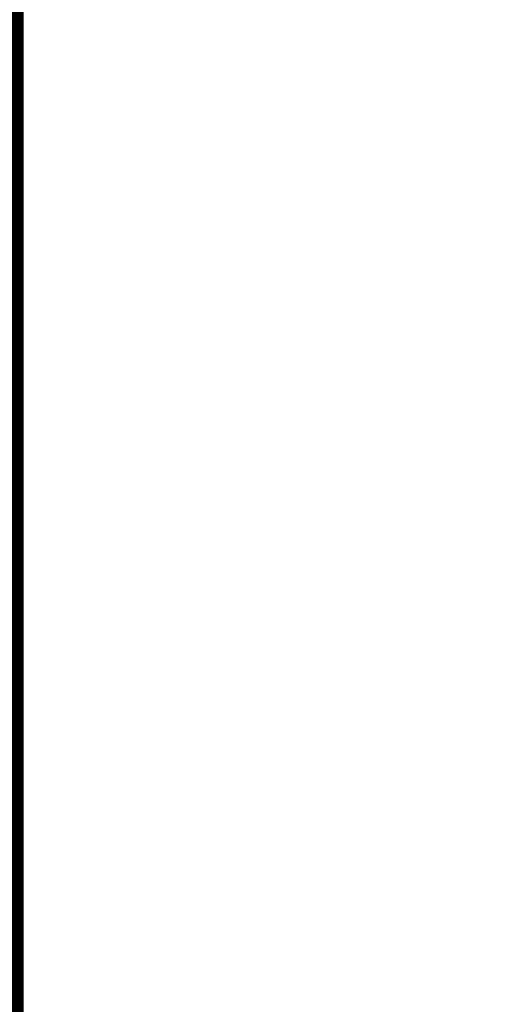
# Model space of a CAD drawing. Units: millimetres. Extents: x 403 to 823, y 112 to 706.
# Drawn here: x 623 to 629, y 519 to 531 of the extents above; entities that cross this region are included whole.
import ezdxf

# ---------------------------------------------------------------- set-up
doc = ezdxf.new("R2010")
doc.units = ezdxf.units.MM
doc.styles.add('Tekst', font='TIMES.TTF')
doc.dimstyles.new('ISO-25', dxfattribs={"dimscale": 2, "dimtxt": 2.5, "dimasz": 3, "dimexe": 1.25, "dimexo": 0.625, "dimgap": 1.5, "dimtad": 1, "dimtxsty": 'Tekst', "dimcen": 2.5, "dimadec": 0, "dimazin": 0, "dimtfac": 1, "dimtmove": 0, "dimatfit": 3, "dimfxl": 0, "dimarcsym": 0})

# ---------------------------------------------------------------- blocks, each defined once
blk = doc.blocks.new('*D9')
at = {"color": 0, "lineweight": -2}
for p, q in [((614.353, 621.406), (670.548, 621.406)), ((668.048, 615.406), (668.048, 295.468)), ((614.353, 289.468), (670.548, 289.468))]:
    blk.add_line(p, q, dxfattribs=at)
at = {"color": 0}
for points in [[(667.048, 615.406), (669.048, 615.406), (668.048, 621.406)], [(667.048, 295.468), (669.048, 295.468), (668.048, 289.468)]]:
    blk.add_solid(points, dxfattribs=at)
at = {"layer": 'Defpoints', "color": 0}
for p in [(613.103, 621.406), (613.103, 289.468), (668.048, 289.468)]:
    blk.add_point(p, dxfattribs=at)
at = {"color": 0, "insert": (662.548, 455.437), "char_height": 5, "attachment_point": 5, "rotation": 90, "style": 'Tekst'}
blk.add_mtext('H', dxfattribs=at)

msp = doc.modelspace()

# ---------------------------------------------------------------- linework, layer by layer
msp.add_lwpolyline([(621.554, 317.668, 0.5, 0.5, 0), (618.004, 317.668, 0.25, 0.25, -1), (618.004, 321.568, 0.25, 0.25, 0), (619.69, 321.568, 0.25, 0.25, 0.268497), (620.559, 321.071, 0.25, 0.25, 0), (622.118, 321.265, 0.25, 0.25, 0.378376), (622.557, 321.761, 0.25, 0.25, 0), (622.557, 589.113, 0.25, 0.25, 0.378376), (622.118, 589.609, 0.25, 0.25, 0), (620.559, 589.804, 0.25, 0.25, 0.268497), (619.69, 589.306, 0.25, 0.25, 0), (618.004, 589.306, 0.25, 0.25, -1), (618.004, 593.206, 0.25, 0.25, 0), (621.554, 593.206, 0.25, 0.25, 0)], format="xyseb")

# ---------------------------------------------------------------- dimensions: what is measured, and where the dimension line sits
dim = msp.add_linear_dim(base=(668.048, 289.468), p1=(613.103, 621.406), p2=(613.103, 289.468), angle=90, text='H', dimstyle='ISO-25')
dim.commit()
dim.dimension.update_dxf_attribs({"geometry": '*D9', "text_midpoint": (662.548, 455.437)})

doc.saveas('drawing.dxf')
